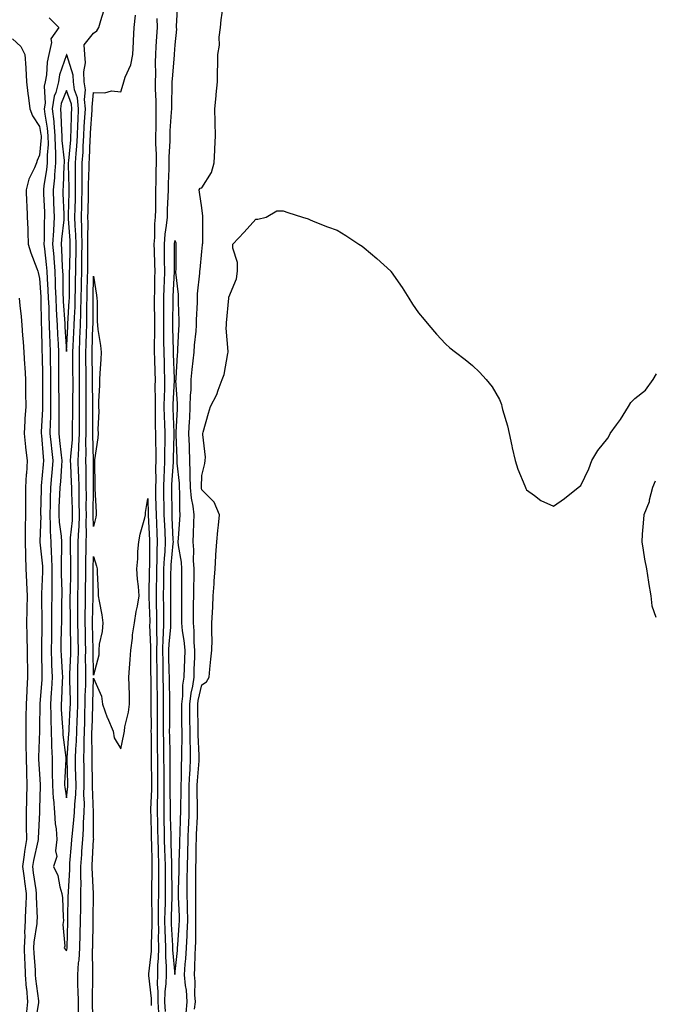
# Model space of a CAD drawing. Units: inches. Extents: x 963203 to 965843, y 7337498 to 7340138.
# Drawn here: x 964931 to 965165, y 7339431 to 7339795 of the extents above; entities that cross this region are included whole.
import ezdxf

# ---------------------------------------------------------------- set-up
doc = ezdxf.new("R2010")
doc.units = ezdxf.units.IN
doc.header["$MEASUREMENT"] = 0
doc.layers.add('Contour_96327337', color=7, linetype='Continuous', true_color=0xf31dd0)

msp = doc.modelspace()

# ---------------------------------------------------------------- linework, layer by layer
at = {"layer": 'Contour_96327337'}
for points in [[(964989.09, 7339800.87, 3293), (964988.55, 7339792.42, 3293), (964988.57, 7339791.92, 3293), (964988.65, 7339791.32, 3293), (964988.05, 7339785.5, 3293), (964987.86, 7339782.11, 3293), (964987.85, 7339781.92, 3293), (964987.84, 7339781.71, 3293), (964987.01, 7339772.96, 3293), (964986.98, 7339771.92, 3293), (964987, 7339770.87, 3293), (964986.77, 7339763.2, 3293), (964986.79, 7339761.92, 3293), (964986.74, 7339760.62, 3293), (964986.26, 7339753.71, 3293), (964986.2, 7339751.92, 3293), (964986.21, 7339750.08, 3293), (964985.88, 7339744.09, 3293), (964985.88, 7339741.92, 3293), (964985.82, 7339739.69, 3293), (964985.61, 7339734.36, 3293), (964985.55, 7339731.92, 3293), (964985.48, 7339729.35, 3293), (964985.25, 7339724.72, 3293), (964985.18, 7339721.92, 3293), (964984.89, 7339718.75, 3293), (964984.37, 7339715.6, 3293), (964984.08, 7339711.92, 3293), (964984.17, 7339708.04, 3293), (964984.17, 7339705.8, 3293), (964984.26, 7339701.92, 3293), (964984.12, 7339697.99, 3293), (964984.02, 7339695.96, 3293), (964983.87, 7339691.92, 3293), (964983.87, 7339687.74, 3293), (964983.84, 7339686.13, 3293), (964983.84, 7339681.92, 3293), (964983.86, 7339677.74, 3293), (964983.91, 7339676.06, 3293), (964983.94, 7339671.92, 3293), (964984.06, 7339667.93, 3293), (964984.13, 7339665.84, 3293), (964984.25, 7339661.92, 3293), (964984.2, 7339658.07, 3293), (964984.09, 7339655.88, 3293), (964984.05, 7339651.92, 3293), (964984.12, 7339647.99, 3293), (964984.22, 7339645.75, 3293), (964984.31, 7339641.92, 3293), (964984.3, 7339638.17, 3293), (964984.22, 7339635.75, 3293), (964984.21, 7339631.92, 3293), (964984.1, 7339627.97, 3293), (964983.96, 7339626.01, 3293), (964983.85, 7339621.92, 3293), (964983.92, 7339617.79, 3293), (964983.94, 7339616.03, 3293), (964984.01, 7339611.92, 3293), (964984.19, 7339608.06, 3293), (964984.31, 7339605.67, 3293), (964984.49, 7339601.92, 3293), (964984.3, 7339598.17, 3293), (964984.08, 7339595.9, 3293), (964983.89, 7339591.92, 3293), (964983.85, 7339587.72, 3293), (964983.84, 7339586.12, 3293), (964983.8, 7339581.92, 3293), (964983.86, 7339577.73, 3293), (964983.85, 7339576.11, 3293), (964983.91, 7339571.92, 3293), (964983.75, 7339567.63, 3293), (964983.63, 7339566.34, 3293), (964983.48, 7339561.92, 3293), (964983.57, 7339557.43, 3293), (964983.59, 7339556.38, 3293), (964983.67, 7339551.92, 3293), (964983.72, 7339547.59, 3293), (964983.74, 7339546.23, 3293), (964983.79, 7339541.92, 3293), (964983.78, 7339537.65, 3293), (964983.77, 7339536.2, 3293), (964983.76, 7339531.92, 3293), (964983.81, 7339527.68, 3293), (964983.84, 7339526.13, 3293), (964983.88, 7339521.92, 3293), (964983.93, 7339517.79, 3293), (964983.93, 7339516.04, 3293), (964983.97, 7339511.92, 3293), (964983.94, 7339507.8, 3293), (964983.98, 7339505.99, 3293), (964983.94, 7339501.92, 3293), (964984.04, 7339497.9, 3293), (964984.08, 7339495.89, 3293), (964984.16, 7339491.92, 3293), (964984.26, 7339488.14, 3293), (964984.33, 7339485.64, 3293), (964984.43, 7339481.92, 3293), (964984.43, 7339478.3, 3293), (964984.49, 7339475.48, 3293), (964984.49, 7339471.92, 3293), (964984.44, 7339468.31, 3293), (964984.35, 7339465.63, 3293), (964984.29, 7339461.92, 3293), (964984.36, 7339458.23, 3293), (964984.53, 7339455.43, 3293), (964984.61, 7339451.92, 3293), (964984.57, 7339448.44, 3293), (964984.88, 7339445.09, 3293), (964984.83, 7339441.92, 3293), (964984.76, 7339438.63, 3293), (964984.33, 7339435.64, 3293), (964984.27, 7339431.92, 3293), (964984.52, 7339428.4, 3293)], [(964992.19, 7339427.78, 3293), (964992.64, 7339431.92, 3293), (964992.33, 7339436.2, 3293), (964992.03, 7339437.94, 3293), (964991.68, 7339441.92, 3293), (964991.93, 7339445.8, 3293), (964992.15, 7339447.82, 3293), (964992.38, 7339451.92, 3293), (964992.56, 7339456.44, 3293), (964992.64, 7339457.34, 3293), (964992.82, 7339461.92, 3293), (964992.72, 7339466.59, 3293), (964992.69, 7339467.28, 3293), (964992.59, 7339471.92, 3293), (964992.65, 7339476.52, 3293), (964992.67, 7339477.3, 3293), (964992.74, 7339481.92, 3293), (964992.85, 7339486.73, 3293), (964992.87, 7339487.1, 3293), (964992.99, 7339491.92, 3293), (964993.16, 7339496.81, 3293), (964993.17, 7339497.04, 3293), (964993.34, 7339501.92, 3293), (964993.37, 7339506.6, 3293), (964993.36, 7339507.23, 3293), (964993.39, 7339511.92, 3293), (964993.59, 7339516.39, 3293), (964993.68, 7339517.55, 3293), (964993.89, 7339521.92, 3293), (964993.83, 7339526.14, 3293), (964993.75, 7339527.62, 3293), (964993.7, 7339531.92, 3293), (964993.65, 7339536.32, 3293), (964993.64, 7339537.5, 3293), (964993.58, 7339541.92, 3293), (964994.05, 7339545.92, 3293), (964994.65, 7339548.52, 3293), (964995.14, 7339551.92, 3293), (964995.24, 7339554.73, 3293), (964995.39, 7339559.26, 3293), (964995.48, 7339561.92, 3293), (964995.25, 7339564.72, 3293), (964995.2, 7339569.06, 3293), (964994.92, 7339571.92, 3293), (964994.93, 7339575.04, 3293), (964995.01, 7339578.88, 3293), (964995.03, 7339581.92, 3293), (964995.06, 7339584.91, 3293), (964995.18, 7339589.05, 3293), (964995.21, 7339591.92, 3293), (964994.99, 7339594.98, 3293), (964995.06, 7339598.94, 3293), (964994.81, 7339601.92, 3293), (964994.97, 7339604.99, 3293), (964995.07, 7339608.94, 3293), (964995.23, 7339611.92, 3293), (964994.86, 7339615.12, 3293), (964994.19, 7339618.06, 3293), (964993.84, 7339621.92, 3293), (964993.7, 7339626.27, 3293), (964993.75, 7339627.62, 3293), (964993.6, 7339631.92, 3293), (964993.45, 7339636.51, 3293), (964993.44, 7339637.31, 3293), (964993.29, 7339641.92, 3293), (964993.53, 7339646.45, 3293), (964993.56, 7339647.43, 3293), (964993.78, 7339651.92, 3293), (964993.84, 7339656.12, 3293), (964994.04, 7339657.9, 3293), (964994.1, 7339661.92, 3293), (964994.44, 7339665.54, 3293), (964994.86, 7339668.72, 3293), (964995.17, 7339671.92, 3293), (964995.36, 7339674.6, 3293), (964995.92, 7339679.79, 3293), (964996.09, 7339681.92, 3293), (964996.11, 7339683.87, 3293), (964996.45, 7339690.31, 3293), (964996.46, 7339691.92, 3293), (964996.46, 7339693.52, 3293), (964997.35, 7339701.22, 3293), (964997.35, 7339701.92, 3293), (964997.39, 7339702.59, 3293), (964998.05, 7339709.2, 3293), (964998.33, 7339711.64, 3293), (964998.34, 7339711.92, 3293), (964998.36, 7339712.23, 3293), (964998.36, 7339721.61, 3293), (964998.38, 7339721.92, 3293), (964998.38, 7339722.25, 3293), (964998.05, 7339725.32, 3293), (964997.23, 7339731.09, 3293), (964997.09, 7339731.92, 3293), (964997.42, 7339732.55, 3293), (964998.05, 7339732.75, 3293), (965001.65, 7339738.32, 3293), (965002.58, 7339741.92, 3293), (965002.82, 7339746.68, 3293), (965002.84, 7339747.13, 3293), (965003.06, 7339751.92, 3293), (965002.97, 7339756.84, 3293), (965002.94, 7339757.03, 3293), (965002.82, 7339761.92, 3293), (965003.29, 7339766.68, 3293), (965003.32, 7339767.2, 3293), (965003.77, 7339771.92, 3293), (965003.78, 7339776.18, 3293), (965003.91, 7339777.78, 3293), (965003.93, 7339781.92, 3293), (965004.51, 7339785.46, 3293), (965004.47, 7339788.34, 3293), (965004.9, 7339791.92, 3293), (965005.21, 7339794.76, 3293), (965005.86, 7339799.73, 3293)], [(964941.64, 7339795.52, 3293), (964945.15, 7339791.92, 3293), (964942.25, 7339787.72, 3293), (964942.49, 7339786.36, 3293), (964941.52, 7339781.92, 3293), (964940.86, 7339779.11, 3293), (964940.58, 7339774.45, 3293), (964940.14, 7339771.92, 3293), (964939.73, 7339770.24, 3293), (964940.09, 7339763.97, 3293), (964939.79, 7339761.92, 3293), (964940, 7339759.96, 3293), (964940.91, 7339754.79, 3293), (964941.18, 7339751.92, 3293), (964941.21, 7339748.76, 3293), (964940.86, 7339744.73, 3293), (964940.89, 7339741.92, 3293), (964940.65, 7339739.33, 3293), (964939.64, 7339733.51, 3293), (964939.47, 7339731.92, 3293), (964939.52, 7339730.44, 3293), (964939.85, 7339723.72, 3293), (964939.92, 7339721.92, 3293), (964939.82, 7339720.15, 3293), (964939.79, 7339713.66, 3293), (964939.69, 7339711.92, 3293), (964939.84, 7339710.13, 3293), (964940.56, 7339704.43, 3293), (964940.76, 7339701.92, 3293), (964940.87, 7339699.1, 3293), (964941.17, 7339695.04, 3293), (964941.29, 7339691.92, 3293), (964941.43, 7339688.55, 3293), (964941.47, 7339685.33, 3293), (964941.6, 7339681.92, 3293), (964941.77, 7339678.2, 3293), (964941.82, 7339675.69, 3293), (964942, 7339671.92, 3293), (964942.04, 7339667.93, 3293), (964942.09, 7339665.96, 3293), (964942.15, 7339661.92, 3293), (964942.15, 7339657.81, 3293), (964942.13, 7339656, 3293), (964942.14, 7339651.92, 3293), (964942.08, 7339647.89, 3293), (964941.98, 7339645.85, 3293), (964941.92, 7339641.92, 3293), (964942.35, 7339637.62, 3293), (964942.45, 7339636.33, 3293), (964942.92, 7339631.92, 3293), (964942.56, 7339627.41, 3293), (964942.46, 7339626.33, 3293), (964942.1, 7339621.92, 3293), (964941.97, 7339618, 3293), (964941.93, 7339615.8, 3293), (964941.8, 7339611.92, 3293), (964942.01, 7339607.96, 3293), (964941.94, 7339605.8, 3293), (964942.17, 7339601.92, 3293), (964942.33, 7339597.64, 3293), (964942.46, 7339596.33, 3293), (964942.6, 7339591.92, 3293), (964942.58, 7339587.38, 3293), (964942.55, 7339586.42, 3293), (964942.54, 7339581.92, 3293), (964942.52, 7339577.45, 3293), (964942.53, 7339576.4, 3293), (964942.51, 7339571.92, 3293), (964942.43, 7339567.54, 3293), (964942.42, 7339566.28, 3293), (964942.34, 7339561.92, 3293), (964942.51, 7339557.46, 3293), (964942.53, 7339556.4, 3293), (964942.72, 7339551.92, 3293), (964942.46, 7339547.5, 3293), (964942.37, 7339546.24, 3293), (964942.11, 7339541.92, 3293), (964942.23, 7339537.74, 3293), (964942.21, 7339536.08, 3293), (964942.34, 7339531.92, 3293), (964942.52, 7339527.45, 3293), (964942.48, 7339526.35, 3293), (964942.7, 7339521.92, 3293), (964942.74, 7339517.23, 3293), (964942.78, 7339516.65, 3293), (964942.82, 7339511.92, 3293), (964943.13, 7339507, 3293), (964943.16, 7339506.81, 3293), (964943.54, 7339501.92, 3293), (964943.79, 7339497.66, 3293), (964944.14, 7339495.83, 3293), (964944.44, 7339491.92, 3293), (964943.9, 7339487.77, 3293), (964944.42, 7339485.56, 3293), (964943.26, 7339481.92, 3293), (964944.76, 7339478.63, 3293), (964945.57, 7339474.4, 3293), (964946.35, 7339471.92, 3293), (964946.48, 7339470.35, 3293), (964946.82, 7339463.16, 3293), (964946.91, 7339461.92, 3293), (964946.64, 7339460.51, 3293), (964947.44, 7339452.53, 3293), (964947.2, 7339451.92, 3293), (964947.51, 7339451.38, 3293), (964948.05, 7339450.73, 3293), (964948.21, 7339451.76, 3293), (964948.22, 7339451.92, 3293), (964948.23, 7339452.09, 3293), (964948.51, 7339461.46, 3293), (964948.52, 7339461.92, 3293), (964948.53, 7339462.4, 3293), (964948.69, 7339471.28, 3293), (964948.7, 7339471.92, 3293), (964948.7, 7339472.58, 3293), (964949.19, 7339480.78, 3293), (964949.19, 7339481.92, 3293), (964949.28, 7339483.15, 3293), (964949.92, 7339490.05, 3293), (964950.05, 7339491.92, 3293), (964950.19, 7339494.06, 3293), (964950.78, 7339499.18, 3293), (964950.94, 7339501.92, 3293), (964951.05, 7339504.92, 3293), (964951.46, 7339508.52, 3293), (964951.57, 7339511.92, 3293), (964951.49, 7339515.36, 3293), (964951.39, 7339518.58, 3293), (964951.32, 7339521.92, 3293), (964951.44, 7339525.31, 3293), (964951.67, 7339528.29, 3293), (964951.79, 7339531.92, 3293), (964951.95, 7339535.82, 3293), (964952.05, 7339537.92, 3293), (964952.2, 7339541.92, 3293), (964952.22, 7339546.09, 3293), (964952.18, 7339547.79, 3293), (964952.2, 7339551.92, 3293), (964952.26, 7339556.13, 3293), (964952.34, 7339557.63, 3293), (964952.4, 7339561.92, 3293), (964952.31, 7339566.18, 3293), (964952.29, 7339567.68, 3293), (964952.2, 7339571.92, 3293), (964952.23, 7339576.1, 3293), (964952.21, 7339577.76, 3293), (964952.24, 7339581.92, 3293), (964952.29, 7339586.16, 3293), (964952.33, 7339587.65, 3293), (964952.38, 7339591.92, 3293), (964952.39, 7339596.26, 3293), (964952.36, 7339597.61, 3293), (964952.37, 7339601.92, 3293), (964952.56, 7339606.43, 3293), (964952.66, 7339607.32, 3293), (964952.83, 7339611.92, 3293), (964952.75, 7339616.62, 3293), (964952.72, 7339617.25, 3293), (964952.64, 7339621.92, 3293), (964952.53, 7339626.4, 3293), (964952.47, 7339627.5, 3293), (964952.36, 7339631.92, 3293), (964952.53, 7339636.4, 3293), (964952.62, 7339637.34, 3293), (964952.79, 7339641.92, 3293), (964952.8, 7339646.67, 3293), (964952.81, 7339647.16, 3293), (964952.82, 7339651.92, 3293), (964952.83, 7339656.7, 3293), (964952.84, 7339657.13, 3293), (964952.84, 7339661.92, 3293), (964952.81, 7339666.68, 3293), (964952.81, 7339667.16, 3293), (964952.78, 7339671.92, 3293), (964952.98, 7339676.85, 3293), (964952.99, 7339676.98, 3293), (964953.19, 7339681.92, 3293), (964953.32, 7339686.64, 3293), (964953.32, 7339687.2, 3293), (964953.46, 7339691.92, 3293), (964953.54, 7339696.43, 3293), (964953.57, 7339697.44, 3293), (964953.65, 7339701.92, 3293), (964953.7, 7339706.27, 3293), (964953.71, 7339707.58, 3293), (964953.77, 7339711.92, 3293), (964953.65, 7339716.32, 3293), (964953.67, 7339717.54, 3293), (964953.53, 7339721.92, 3293), (964953.64, 7339726.34, 3293), (964953.66, 7339727.53, 3293), (964953.76, 7339731.92, 3293), (964953.78, 7339736.19, 3293), (964953.83, 7339737.71, 3293), (964953.86, 7339741.92, 3293), (964954.12, 7339745.85, 3293), (964954.2, 7339748.07, 3293), (964954.44, 7339751.92, 3293), (964954.6, 7339755.37, 3293), (964954.85, 7339758.72, 3293), (964955.01, 7339761.92, 3293), (964954.67, 7339765.3, 3293), (964955.06, 7339768.93, 3293), (964954.57, 7339771.92, 3293), (964954.4, 7339775.57, 3293), (964955.02, 7339778.89, 3293), (964954.79, 7339781.92, 3293), (964954.49, 7339785.49, 3293), (964958.05, 7339789.91, 3293), (964959.25, 7339790.71, 3293), (964959.99, 7339791.92, 3293), (964960.65, 7339794.52, 3293), (964961.84, 7339798.13, 3293)], [(964952.51, 7339427.45, 3292), (964952.42, 7339431.92, 3292), (964952.34, 7339436.2, 3292), (964952.25, 7339437.72, 3292), (964952.16, 7339441.92, 3292), (964952.51, 7339446.38, 3292), (964952.66, 7339447.32, 3292), (964952.96, 7339451.92, 3292), (964953.08, 7339456.89, 3292), (964953.08, 7339456.95, 3292), (964953.2, 7339461.92, 3292), (964953.28, 7339466.69, 3292), (964953.28, 7339467.16, 3292), (964953.37, 7339471.92, 3292), (964953.38, 7339476.59, 3292), (964953.34, 7339477.21, 3292), (964953.35, 7339481.92, 3292), (964953.67, 7339486.3, 3292), (964953.74, 7339487.61, 3292), (964954.06, 7339491.92, 3292), (964954.28, 7339495.68, 3292), (964954.28, 7339498.15, 3292), (964954.49, 7339501.92, 3292), (964954.61, 7339505.36, 3292), (964954.48, 7339508.35, 3292), (964954.58, 7339511.92, 3292), (964954.51, 7339515.46, 3292), (964954.49, 7339518.36, 3292), (964954.42, 7339521.92, 3292), (964954.53, 7339525.44, 3292), (964954.51, 7339528.37, 3292), (964954.61, 7339531.92, 3292), (964954.74, 7339535.23, 3292), (964954.84, 7339538.71, 3292), (964954.95, 7339541.92, 3292), (964954.97, 7339545, 3292), (964955.12, 7339548.99, 3292), (964955.13, 7339551.92, 3292), (964955.18, 7339554.8, 3292), (964955.09, 7339558.97, 3292), (964955.14, 7339561.92, 3292), (964955.08, 7339564.89, 3292), (964954.98, 7339568.85, 3292), (964954.92, 7339571.92, 3292), (964954.94, 7339575.03, 3292), (964955.03, 7339578.9, 3292), (964955.05, 7339581.92, 3292), (964955.09, 7339584.88, 3292), (964955.11, 7339588.98, 3292), (964955.15, 7339591.92, 3292), (964955.15, 7339594.82, 3292), (964955.29, 7339599.16, 3292), (964955.3, 7339601.92, 3292), (964955.41, 7339604.56, 3292), (964955.28, 7339609.15, 3292), (964955.37, 7339611.92, 3292), (964955.34, 7339614.64, 3292), (964955.36, 7339619.23, 3292), (964955.32, 7339621.92, 3292), (964955.25, 7339624.72, 3292), (964955.26, 7339629.13, 3292), (964955.18, 7339631.92, 3292), (964955.29, 7339634.68, 3292), (964955.2, 7339639.06, 3292), (964955.3, 7339641.92, 3292), (964955.31, 7339644.66, 3292), (964955.27, 7339649.14, 3292), (964955.28, 7339651.92, 3292), (964955.28, 7339654.69, 3292), (964955.25, 7339659.11, 3292), (964955.25, 7339661.92, 3292), (964955.23, 7339664.74, 3292), (964955.17, 7339669.04, 3292), (964955.15, 7339671.92, 3292), (964955.27, 7339674.71, 3292), (964955.39, 7339679.26, 3292), (964955.5, 7339681.92, 3292), (964955.57, 7339684.4, 3292), (964955.59, 7339689.45, 3292), (964955.66, 7339691.92, 3292), (964955.7, 7339694.27, 3292), (964955.83, 7339699.7, 3292), (964955.87, 7339701.92, 3292), (964955.9, 7339704.07, 3292), (964955.92, 7339709.8, 3292), (964955.95, 7339711.92, 3292), (964955.89, 7339714.08, 3292), (964956, 7339719.86, 3292), (964955.93, 7339721.92, 3292), (964955.98, 7339723.99, 3292), (964956.11, 7339729.98, 3292), (964956.16, 7339731.92, 3292), (964956.17, 7339733.81, 3292), (964956.38, 7339740.25, 3292), (964956.39, 7339741.92, 3292), (964956.49, 7339743.48, 3292), (964956.75, 7339750.62, 3292), (964956.83, 7339751.92, 3292), (964956.89, 7339753.09, 3292), (964957.49, 7339761.36, 3292), (964957.52, 7339761.92, 3292), (964957.46, 7339762.51, 3292), (964958.05, 7339767.99, 3292), (964962.17, 7339767.8, 3292), (964964.7, 7339768.57, 3292), (964968.05, 7339768.22, 3292), (964969.01, 7339770.96, 3292), (964969.25, 7339771.92, 3292), (964969.76, 7339773.63, 3292), (964971.74, 7339778.22, 3292), (964972.48, 7339781.92, 3292), (964972.74, 7339786.61, 3292), (964972.84, 7339787.13, 3292), (964973.03, 7339791.92, 3292), (964973.51, 7339796.46, 3292)], [(964981.41, 7339795.28, 3292), (964981.47, 7339791.92, 3292), (964981.28, 7339788.69, 3292), (964981.06, 7339784.93, 3292), (964980.88, 7339781.92, 3292), (964980.77, 7339779.2, 3292), (964980.86, 7339774.73, 3292), (964980.76, 7339771.92, 3292), (964980.79, 7339769.17, 3292), (964981.04, 7339764.91, 3292), (964981.08, 7339761.92, 3292), (964980.99, 7339758.98, 3292), (964981.03, 7339754.89, 3292), (964980.94, 7339751.92, 3292), (964980.94, 7339749.03, 3292), (964981.17, 7339745.03, 3292), (964981.17, 7339741.92, 3292), (964981.09, 7339738.88, 3292), (964981.04, 7339734.91, 3292), (964980.96, 7339731.92, 3292), (964980.88, 7339729.08, 3292), (964980.86, 7339724.73, 3292), (964980.78, 7339721.92, 3292), (964980.56, 7339719.42, 3292), (964980.5, 7339714.38, 3292), (964980.31, 7339711.92, 3292), (964980.36, 7339709.61, 3292), (964980.59, 7339704.46, 3292), (964980.65, 7339701.92, 3292), (964980.56, 7339699.41, 3292), (964980.49, 7339694.36, 3292), (964980.4, 7339691.92, 3292), (964980.4, 7339689.57, 3292), (964980.48, 7339684.36, 3292), (964980.48, 7339681.92, 3292), (964980.5, 7339679.47, 3292), (964980.42, 7339674.29, 3292), (964980.43, 7339671.92, 3292), (964980.51, 7339669.46, 3292), (964980.65, 7339664.52, 3292), (964980.73, 7339661.92, 3292), (964980.69, 7339659.28, 3292), (964980.8, 7339654.67, 3292), (964980.77, 7339651.92, 3292), (964980.82, 7339649.14, 3292), (964980.81, 7339644.69, 3292), (964980.87, 7339641.92, 3292), (964980.87, 7339639.1, 3292), (964980.99, 7339634.86, 3292), (964980.99, 7339631.92, 3292), (964980.9, 7339629.07, 3292), (964980.98, 7339624.85, 3292), (964980.9, 7339621.92, 3292), (964980.95, 7339619.01, 3292), (964981.05, 7339614.92, 3292), (964981.1, 7339611.92, 3292), (964981.25, 7339608.72, 3292), (964981.41, 7339605.28, 3292), (964981.58, 7339601.92, 3292), (964981.4, 7339598.57, 3292), (964981.41, 7339595.28, 3292), (964981.26, 7339591.92, 3292), (964981.23, 7339588.74, 3292), (964981.17, 7339585.04, 3292), (964981.14, 7339581.92, 3292), (964981.18, 7339578.79, 3292), (964981.29, 7339575.17, 3292), (964981.34, 7339571.92, 3292), (964981.22, 7339568.75, 3292), (964981.35, 7339565.22, 3292), (964981.24, 7339561.92, 3292), (964981.3, 7339558.66, 3292), (964981.35, 7339555.22, 3292), (964981.41, 7339551.92, 3292), (964981.45, 7339548.52, 3292), (964981.48, 7339545.34, 3292), (964981.52, 7339541.92, 3292), (964981.51, 7339538.46, 3292), (964981.51, 7339531.92, 3292), (964981.54, 7339528.43, 3292), (964981.55, 7339525.42, 3292), (964981.59, 7339521.92, 3292), (964981.62, 7339518.35, 3292), (964981.67, 7339515.54, 3292), (964981.71, 7339511.92, 3292), (964981.67, 7339508.29, 3292), (964981.56, 7339505.43, 3292), (964981.53, 7339501.92, 3292), (964981.6, 7339498.37, 3292), (964981.68, 7339495.55, 3292), (964981.76, 7339491.92, 3292), (964981.86, 7339488.11, 3292), (964982.01, 7339481.92, 3292), (964982.02, 7339477.95, 3292), (964981.99, 7339475.85, 3292), (964981.99, 7339471.92, 3292), (964981.93, 7339468.04, 3292), (964981.95, 7339465.82, 3292), (964981.9, 7339461.92, 3292), (964981.97, 7339458, 3292), (964981.91, 7339455.78, 3292), (964981.99, 7339451.92, 3292), (964981.95, 7339448.03, 3292), (964981.65, 7339445.52, 3292), (964981.6, 7339441.92, 3292), (964981.54, 7339438.44, 3292), (964981.83, 7339435.69, 3292), (964981.76, 7339431.92, 3292), (964982.06, 7339427.91, 3292)], [(964928.05, 7339787.77, 3292), (964931.09, 7339784.96, 3292), (964932.59, 7339781.92, 3292), (964932.97, 7339777, 3292), (964933, 7339776.87, 3292), (964933.27, 7339771.92, 3292), (964933.75, 7339767.62, 3292), (964933.97, 7339766, 3292), (964934.44, 7339761.92, 3292), (964935.4, 7339759.27, 3292), (964938.05, 7339755.4, 3292), (964938.57, 7339752.44, 3292), (964938.62, 7339751.92, 3292), (964938.63, 7339751.35, 3292), (964938.05, 7339744.79, 3292), (964937.21, 7339742.76, 3292), (964936.91, 7339741.92, 3292), (964936.23, 7339740.1, 3292), (964934.08, 7339735.9, 3292), (964933.13, 7339731.92, 3292), (964933.27, 7339727.14, 3292), (964933.33, 7339726.64, 3292), (964933.51, 7339721.92, 3292), (964933.72, 7339717.59, 3292), (964933.7, 7339716.27, 3292), (964933.9, 7339711.92, 3292), (964934.85, 7339708.72, 3292), (964937.02, 7339702.95, 3292), (964937.37, 7339701.92, 3292), (964937.51, 7339701.38, 3292), (964938.05, 7339699.15, 3292), (964938.53, 7339692.4, 3292), (964938.55, 7339691.92, 3292), (964938.58, 7339691.4, 3292), (964938.67, 7339682.55, 3292), (964938.7, 7339681.92, 3292), (964938.73, 7339681.24, 3292), (964938.91, 7339672.78, 3292), (964938.95, 7339671.92, 3292), (964938.97, 7339671.01, 3292), (964939.16, 7339663.04, 3292), (964939.18, 7339661.92, 3292), (964939.18, 7339660.79, 3292), (964939.09, 7339652.96, 3292), (964939.09, 7339651.92, 3292), (964939.09, 7339650.89, 3292), (964938.67, 7339642.55, 3292), (964938.67, 7339641.92, 3292), (964938.73, 7339641.24, 3292), (964939.41, 7339633.28, 3292), (964939.54, 7339631.92, 3292), (964939.44, 7339630.53, 3292), (964938.69, 7339622.56, 3292), (964938.64, 7339621.92, 3292), (964938.62, 7339621.35, 3292), (964938.47, 7339612.34, 3292), (964938.46, 7339611.92, 3292), (964938.48, 7339611.49, 3292), (964938.18, 7339602.05, 3292), (964938.19, 7339601.92, 3292), (964938.19, 7339601.78, 3292), (964939.09, 7339592.95, 3292), (964939.11, 7339591.92, 3292), (964939.11, 7339590.86, 3292), (964938.84, 7339582.72, 3292), (964938.84, 7339581.13, 3292), (964938.89, 7339572.76, 3292), (964938.88, 7339571.92, 3292), (964938.87, 7339571.1, 3292), (964938.73, 7339562.61, 3292), (964938.72, 7339561.92, 3292), (964938.75, 7339561.22, 3292), (964938.92, 7339552.78, 3292), (964938.95, 7339551.92, 3292), (964938.9, 7339551.07, 3292), (964938.19, 7339542.05, 3292), (964938.18, 7339541.92, 3292), (964938.18, 7339541.79, 3292), (964938.05, 7339533.37, 3292), (964938.02, 7339531.94, 3292), (964938.02, 7339531.92, 3292), (964938.02, 7339531.9, 3292), (964937.68, 7339522.29, 3292), (964937.68, 7339521.92, 3292), (964937.69, 7339521.56, 3292), (964938.05, 7339516.04, 3292), (964938.3, 7339512.17, 3292), (964938.3, 7339511.92, 3292), (964938.32, 7339511.65, 3292), (964938.05, 7339503.34, 3292), (964938, 7339501.96, 3292), (964938, 7339501.92, 3292), (964938, 7339501.88, 3292), (964937.55, 7339492.41, 3292), (964937.56, 7339491.92, 3292), (964937.46, 7339491.34, 3292), (964935.78, 7339484.18, 3292), (964935.48, 7339481.92, 3292), (964935.76, 7339479.63, 3292), (964936.69, 7339473.28, 3292), (964936.87, 7339471.92, 3292), (964936.83, 7339470.7, 3292), (964937.13, 7339462.84, 3292), (964937.1, 7339461.92, 3292), (964937.04, 7339460.91, 3292), (964935.97, 7339454, 3292), (964935.88, 7339451.92, 3292), (964935.97, 7339449.84, 3292), (964936.39, 7339443.58, 3292), (964936.47, 7339441.92, 3292), (964936.58, 7339440.45, 3292), (964937.69, 7339432.29, 3292), (964937.72, 7339431.92, 3292), (964937.68, 7339431.55, 3292), (964936.26, 7339423.71, 3292)], [(964995.38, 7339429.25, 3292), (964995.68, 7339431.92, 3292), (964995.49, 7339434.48, 3292), (964995.55, 7339439.42, 3292), (964995.34, 7339441.92, 3292), (964995.49, 7339444.48, 3292), (964995.54, 7339449.41, 3292), (964995.68, 7339451.92, 3292), (964995.77, 7339454.2, 3292), (964995.77, 7339459.64, 3292), (964995.86, 7339461.92, 3292), (964995.81, 7339464.16, 3292), (964995.83, 7339469.7, 3292), (964995.78, 7339471.92, 3292), (964995.81, 7339474.16, 3292), (964995.81, 7339479.68, 3292), (964995.84, 7339481.92, 3292), (964995.9, 7339484.07, 3292), (964996, 7339489.87, 3292), (964996.05, 7339491.92, 3292), (964996.12, 7339493.85, 3292), (964996.39, 7339500.26, 3292), (964996.45, 7339501.92, 3292), (964996.46, 7339503.51, 3292), (964996.35, 7339510.22, 3292), (964996.36, 7339511.92, 3292), (964996.43, 7339513.55, 3292), (964997.06, 7339520.93, 3292), (964997.1, 7339521.92, 3292), (964997.09, 7339522.88, 3292), (964996.69, 7339530.57, 3292), (964996.68, 7339531.92, 3292), (964996.66, 7339533.31, 3292), (964996.56, 7339540.43, 3292), (964996.54, 7339541.92, 3292), (964996.69, 7339543.27, 3292), (964998.05, 7339549.05, 3292), (964999.81, 7339550.16, 3292), (965000.69, 7339551.92, 3292), (965000.99, 7339554.86, 3292), (965001.41, 7339558.56, 3292), (965001.75, 7339561.92, 3292), (965001.8, 7339565.67, 3292), (965001.69, 7339568.28, 3292), (965001.73, 7339571.92, 3292), (965001.93, 7339575.8, 3292), (965002.06, 7339577.91, 3292), (965002.26, 7339581.92, 3292), (965002.54, 7339586.42, 3292), (965002.63, 7339587.34, 3292), (965002.91, 7339591.92, 3292), (965003.21, 7339596.77, 3292), (965003.23, 7339597.1, 3292), (965003.53, 7339601.92, 3292), (965003.9, 7339606.07, 3292), (965004.15, 7339608.02, 3292), (965004.52, 7339611.92, 3292), (965002.65, 7339616.51, 3292), (964998.05, 7339621.16, 3292), (964997.91, 7339621.78, 3292), (964997.89, 7339621.92, 3292), (964997.89, 7339622.08, 3292), (964998.05, 7339626.4, 3292), (964999.16, 7339630.81, 3292), (964999.29, 7339631.92, 3292), (964999.33, 7339633.2, 3292), (964998.39, 7339641.57, 3292), (964998.41, 7339641.92, 3292), (964998.55, 7339642.42, 3292), (965000.55, 7339649.42, 3292), (965001.23, 7339651.92, 3292), (965003.61, 7339656.36, 3292), (965004.06, 7339657.93, 3292), (965005.6, 7339661.92, 3292), (965006.28, 7339663.68, 3292), (965007.6, 7339671.47, 3292), (965007.73, 7339671.92, 3292), (965007.76, 7339672.21, 3292), (965007.04, 7339680.91, 3292), (965007.12, 7339681.92, 3292), (965007.2, 7339682.77, 3292), (965008.01, 7339691.88, 3292), (965008.01, 7339691.92, 3292), (965008.02, 7339691.95, 3292), (965008.05, 7339692.26, 3292), (965010.84, 7339699.12, 3292), (965011.22, 7339701.92, 3292), (965011.21, 7339705.08, 3292), (965009.53, 7339710.44, 3292), (965009.51, 7339711.92, 3292), (965013.63, 7339716.34, 3292), (965018.05, 7339721.19, 3292), (965018.78, 7339721.18, 3292), (965021.81, 7339721.92, 3292), (965025.72, 7339724.26, 3292), (965028.05, 7339724.24, 3292), (965029.76, 7339723.62, 3292), (965035.21, 7339721.92, 3292), (965037.37, 7339721.24, 3292), (965038.05, 7339720.88, 3292), (965039.77, 7339720.2, 3292), (965044.45, 7339718.32, 3292), (965048.05, 7339717.03, 3292), (965051.24, 7339715.11, 3292), (965056.08, 7339711.92, 3292), (965057.23, 7339711.1, 3292), (965058.05, 7339710.49, 3292), (965062.7, 7339706.57, 3292), (965067.83, 7339701.92, 3292), (965067.93, 7339701.8, 3292), (965068.05, 7339701.63, 3292), (965072.01, 7339695.88, 3292), (965074.52, 7339691.92, 3292), (965075.9, 7339689.77, 3292), (965078.05, 7339686.55, 3292), (965080.24, 7339684.11, 3292), (965081.94, 7339681.92, 3292), (965084.71, 7339678.58, 3292), (965088.05, 7339675.05, 3292), (965089.74, 7339673.61, 3292), (965091.8, 7339671.92, 3292), (965095.35, 7339669.22, 3292), (965098.05, 7339667.02, 3292), (965100.67, 7339664.54, 3292), (965103.12, 7339661.92, 3292), (965105.34, 7339659.21, 3292), (965108.05, 7339654.47, 3292), (965108.75, 7339652.62, 3292), (965108.91, 7339651.92, 3292), (965109.19, 7339650.78, 3292), (965110.94, 7339644.82, 3292), (965111.59, 7339641.92, 3292), (965112.6, 7339637.37, 3292), (965112.77, 7339636.64, 3292), (965113.77, 7339631.92, 3292), (965114.87, 7339628.74, 3292), (965117.4, 7339622.57, 3292), (965117.65, 7339621.92, 3292), (965117.77, 7339621.64, 3292), (965118.05, 7339621.14, 3292), (965121.01, 7339618.97, 3292), (965123.28, 7339617.15, 3292), (965128.05, 7339615.03, 3292), (965132.11, 7339617.86, 3292), (965137.08, 7339621.92, 3292), (965137.61, 7339622.36, 3292), (965138.05, 7339622.66, 3292), (965141.08, 7339628.89, 3292), (965142.17, 7339631.92, 3292), (965144.35, 7339635.62, 3292), (965148.05, 7339640.25, 3292), (965148.68, 7339641.29, 3292), (965148.91, 7339641.92, 3292), (965151.29, 7339645.16, 3292), (965152.81, 7339647.16, 3292), (965155.77, 7339651.92, 3292), (965156.62, 7339653.34, 3292), (965158.05, 7339654.89, 3292), (965161.98, 7339658, 3292), (965164.87, 7339661.92, 3292), (965166.03, 7339663.94, 3292)], [(964930.49, 7339691.92, 3291), (964930.73, 7339689.24, 3291), (964931.28, 7339685.15, 3291), (964931.54, 7339681.92, 3291), (964931.8, 7339678.17, 3291), (964931.98, 7339675.85, 3291), (964932.25, 7339671.92, 3291), (964932.53, 7339667.44, 3291), (964932.58, 7339666.46, 3291), (964932.87, 7339661.92, 3291), (964932.9, 7339657.06, 3291), (964932.92, 7339656.79, 3291), (964932.94, 7339651.92, 3291), (964932.68, 7339647.3, 3291), (964932.68, 7339646.55, 3291), (964932.43, 7339641.92, 3291), (964932.91, 7339637.06, 3291), (964932.92, 7339636.79, 3291), (964933.49, 7339631.92, 3291), (964933.18, 7339627.04, 3291), (964933.14, 7339626.84, 3291), (964932.89, 7339621.92, 3291), (964932.86, 7339617.11, 3291), (964932.87, 7339616.74, 3291), (964932.84, 7339611.92, 3291), (964932.76, 7339607.21, 3291), (964932.77, 7339606.64, 3291), (964932.69, 7339601.92, 3291), (964932.85, 7339597.12, 3291), (964932.81, 7339596.68, 3291), (964933.02, 7339591.92, 3291), (964933.29, 7339587.17, 3291), (964933.27, 7339586.7, 3291), (964933.5, 7339581.92, 3291), (964933.38, 7339577.25, 3291), (964933.38, 7339576.59, 3291), (964933.26, 7339571.92, 3291), (964933.37, 7339567.24, 3291), (964933.35, 7339566.61, 3291), (964933.46, 7339561.92, 3291), (964933.52, 7339557.39, 3291), (964933.55, 7339556.42, 3291), (964933.61, 7339551.92, 3291), (964933.38, 7339547.26, 3291), (964933.31, 7339546.65, 3291), (964933.12, 7339541.92, 3291), (964933.04, 7339536.93, 3291), (964933.04, 7339536.91, 3291), (964932.95, 7339531.92, 3291), (964933.03, 7339526.94, 3291), (964933.03, 7339526.9, 3291), (964933.1, 7339521.92, 3291), (964933.24, 7339517.11, 3291), (964933.26, 7339516.71, 3291), (964933.42, 7339511.92, 3291), (964933.25, 7339507.12, 3291), (964933.24, 7339506.74, 3291), (964933.06, 7339501.92, 3291), (964933.13, 7339497, 3291), (964933.13, 7339496.85, 3291), (964933.19, 7339491.92, 3291), (964932.48, 7339487.49, 3291), (964932.41, 7339486.28, 3291), (964931.82, 7339481.92, 3291), (964932.36, 7339477.61, 3291), (964932.49, 7339476.36, 3291), (964933.06, 7339471.92, 3291), (964932.93, 7339467.03, 3291), (964932.91, 7339466.78, 3291), (964932.78, 7339461.92, 3291), (964932.52, 7339457.45, 3291), (964932.57, 7339456.45, 3291), (964932.37, 7339451.92, 3291), (964932.55, 7339447.42, 3291), (964932.57, 7339446.44, 3291), (964932.78, 7339441.92, 3291), (964933.16, 7339437.02, 3291), (964933.19, 7339436.78, 3291), (964933.61, 7339431.92, 3291), (964933.12, 7339426.99, 3291)], [(965165.62, 7339624.36, 3292), (965164.6, 7339621.92, 3292), (965163.37, 7339617.24, 3292), (965163.31, 7339616.65, 3292), (965161.33, 7339611.92, 3292), (965161.14, 7339608.83, 3292), (965160.8, 7339604.68, 3292), (965160.65, 7339601.92, 3292), (965161.18, 7339598.78, 3292), (965161.66, 7339595.54, 3292), (965162.34, 7339591.92, 3292), (965163.07, 7339586.94, 3292), (965163.08, 7339586.89, 3292), (965163.94, 7339581.92, 3292), (965164.39, 7339578.26, 3292), (965165.86, 7339574.11, 3292)], [(964957.88, 7339422.09, 3291), (964957.67, 7339431.54, 3291), (964957.66, 7339431.92, 3291), (964957.65, 7339432.32, 3291), (964957.76, 7339441.62, 3291), (964957.75, 7339441.92, 3291), (964957.77, 7339442.2, 3291), (964957.68, 7339451.54, 3291), (964957.7, 7339451.92, 3291), (964957.71, 7339452.26, 3291), (964957.86, 7339461.73, 3291), (964957.86, 7339461.92, 3291), (964957.87, 7339462.1, 3291), (964958.05, 7339471.92, 3291), (964957.5, 7339481.37, 3291), (964957.5, 7339481.92, 3291), (964957.54, 7339482.43, 3291), (964958.05, 7339491.9, 3291), (964958.07, 7339491.91, 3291), (964958.08, 7339491.92, 3291), (964958.11, 7339491.98, 3291), (964958.05, 7339492.51, 3291), (964958.03, 7339501.91, 3291), (964958.04, 7339501.92, 3291), (964958.04, 7339501.93, 3291), (964957.6, 7339511.47, 3291), (964957.61, 7339511.92, 3291), (964957.6, 7339512.37, 3291), (964957.51, 7339521.38, 3291), (964957.5, 7339521.92, 3291), (964957.52, 7339522.45, 3291), (964957.42, 7339531.29, 3291), (964957.43, 7339531.92, 3291), (964957.45, 7339532.51, 3291), (964957.7, 7339541.57, 3291), (964957.72, 7339541.92, 3291), (964957.72, 7339542.26, 3291), (964958.05, 7339551.57, 3291), (964960.96, 7339544.84, 3291), (964961.29, 7339541.92, 3291), (964963.07, 7339536.94, 3291), (964963.11, 7339536.86, 3291), (964965.32, 7339531.92, 3291), (964965.66, 7339529.52, 3291), (964968.05, 7339525.36, 3291), (964969.26, 7339530.71, 3291), (964969.4, 7339531.92, 3291), (964969.62, 7339533.49, 3291), (964970.99, 7339538.98, 3291), (964971.33, 7339541.92, 3291), (964971.32, 7339545.19, 3291), (964971.12, 7339548.85, 3291), (964971.11, 7339551.92, 3291), (964971.35, 7339555.23, 3291), (964971.59, 7339558.39, 3291), (964971.85, 7339561.92, 3291), (964972.42, 7339566.29, 3291), (964972.47, 7339567.5, 3291), (964973.17, 7339571.92, 3291), (964973.77, 7339576.2, 3291), (964974.2, 7339578.07, 3291), (964974.83, 7339581.92, 3291), (964974.58, 7339585.39, 3291), (964974.25, 7339588.13, 3291), (964974.01, 7339591.92, 3291), (964974.39, 7339595.58, 3291), (964974.44, 7339598.31, 3291), (964974.76, 7339601.92, 3291), (964975.22, 7339604.75, 3291), (964976.94, 7339610.81, 3291), (964977.16, 7339611.92, 3291), (964977.22, 7339612.75, 3291), (964978.05, 7339617.92, 3291), (964978.19, 7339612.05, 3291), (964978.19, 7339611.78, 3291), (964978.64, 7339602.51, 3291), (964978.67, 7339601.92, 3291), (964978.64, 7339601.34, 3291), (964978.66, 7339592.53, 3291), (964978.63, 7339591.92, 3291), (964978.63, 7339591.34, 3291), (964978.48, 7339582.34, 3291), (964978.47, 7339581.92, 3291), (964978.48, 7339581.49, 3291), (964978.76, 7339572.63, 3291), (964978.77, 7339571.92, 3291), (964978.74, 7339571.23, 3291), (964979.05, 7339562.91, 3291), (964979.01, 7339561.92, 3291), (964979.03, 7339560.94, 3291), (964979.12, 7339552.99, 3291), (964979.14, 7339551.92, 3291), (964979.15, 7339550.81, 3291), (964979.22, 7339543.1, 3291), (964979.24, 7339541.92, 3291), (964979.23, 7339540.73, 3291), (964979.25, 7339533.12, 3291), (964979.24, 7339531.92, 3291), (964979.26, 7339530.71, 3291), (964979.27, 7339523.14, 3291), (964979.29, 7339521.92, 3291), (964979.3, 7339520.67, 3291), (964979.44, 7339513.3, 3291), (964979.45, 7339511.92, 3291), (964979.44, 7339510.54, 3291), (964979.11, 7339502.99, 3291), (964979.1, 7339501.92, 3291), (964979.13, 7339500.84, 3291), (964979.33, 7339493.2, 3291), (964979.36, 7339491.92, 3291), (964979.4, 7339490.58, 3291), (964979.57, 7339483.44, 3291), (964979.61, 7339481.92, 3291), (964979.61, 7339480.36, 3291), (964979.48, 7339473.35, 3291), (964979.48, 7339471.92, 3291), (964979.46, 7339470.51, 3291), (964979.51, 7339463.38, 3291), (964979.5, 7339461.92, 3291), (964979.51, 7339460.45, 3291), (964979.34, 7339453.21, 3291), (964979.36, 7339451.92, 3291), (964979.35, 7339450.62, 3291), (964978.38, 7339442.26, 3291), (964978.38, 7339441.92, 3291), (964978.37, 7339441.6, 3291), (964979.28, 7339433.15, 3291), (964979.26, 7339431.92, 3291), (964979.36, 7339430.61, 3291)]]:
    msp.add_polyline3d(points, dxfattribs=at)
for points in [[(964948.05, 7339507.29, 3294), (964948.52, 7339511.45, 3294), (964948.54, 7339511.92, 3294), (964948.53, 7339512.4, 3294), (964948.25, 7339521.73, 3294), (964948.24, 7339521.92, 3294), (964948.25, 7339522.12, 3294), (964948.94, 7339531.03, 3294), (964948.97, 7339531.92, 3294), (964949.01, 7339532.88, 3294), (964949.4, 7339540.57, 3294), (964949.45, 7339541.92, 3294), (964949.46, 7339543.33, 3294), (964949.26, 7339550.71, 3294), (964949.27, 7339551.92, 3294), (964949.29, 7339553.16, 3294), (964949.63, 7339560.34, 3294), (964949.65, 7339561.92, 3294), (964949.62, 7339563.49, 3294), (964949.51, 7339570.46, 3294), (964949.49, 7339571.92, 3294), (964949.49, 7339573.36, 3294), (964949.42, 7339580.55, 3294), (964949.43, 7339581.92, 3294), (964949.45, 7339583.31, 3294), (964949.59, 7339590.38, 3294), (964949.61, 7339591.92, 3294), (964949.61, 7339593.49, 3294), (964949.44, 7339600.54, 3294), (964949.44, 7339601.92, 3294), (964949.5, 7339603.37, 3294), (964950.2, 7339609.77, 3294), (964950.28, 7339611.92, 3294), (964950.24, 7339614.11, 3294), (964950, 7339619.97, 3294), (964949.96, 7339621.92, 3294), (964949.92, 7339623.79, 3294), (964949.56, 7339630.4, 3294), (964949.52, 7339631.92, 3294), (964949.58, 7339633.46, 3294), (964950.2, 7339639.77, 3294), (964950.28, 7339641.92, 3294), (964950.28, 7339644.15, 3294), (964950.35, 7339649.62, 3294), (964950.36, 7339651.92, 3294), (964950.36, 7339654.24, 3294), (964950.43, 7339659.54, 3294), (964950.43, 7339661.92, 3294), (964950.41, 7339664.29, 3294), (964950.42, 7339669.55, 3294), (964950.4, 7339671.92, 3294), (964950.51, 7339674.38, 3294), (964950.76, 7339679.21, 3294), (964950.87, 7339681.92, 3294), (964950.96, 7339684.83, 3294), (964951.18, 7339688.79, 3294), (964951.27, 7339691.92, 3294), (964951.33, 7339695.2, 3294), (964951.36, 7339698.61, 3294), (964951.42, 7339701.92, 3294), (964951.47, 7339705.33, 3294), (964951.54, 7339708.43, 3294), (964951.59, 7339711.92, 3294), (964951.49, 7339715.36, 3294), (964951.22, 7339718.75, 3294), (964951.13, 7339721.92, 3294), (964951.19, 7339725.07, 3294), (964951.29, 7339728.68, 3294), (964951.37, 7339731.92, 3294), (964951.39, 7339735.26, 3294), (964951.31, 7339738.66, 3294), (964951.33, 7339741.92, 3294), (964951.57, 7339745.43, 3294), (964951.82, 7339748.16, 3294), (964952.05, 7339751.92, 3294), (964952.25, 7339756.12, 3294), (964952.29, 7339757.68, 3294), (964952.5, 7339761.92, 3294), (964952.09, 7339765.96, 3294), (964951.03, 7339768.94, 3294), (964950.55, 7339771.92, 3294), (964950.43, 7339774.3, 3294), (964948.11, 7339781.86, 3294), (964948.11, 7339781.92, 3294), (964948.1, 7339781.97, 3294), (964948.05, 7339782.02, 3294), (964948, 7339781.96, 3294), (964947.99, 7339781.92, 3294), (964947.98, 7339781.85, 3294), (964945.47, 7339774.5, 3294), (964945.02, 7339771.92, 3294), (964944.05, 7339767.92, 3294), (964943.45, 7339766.52, 3294), (964942.77, 7339761.92, 3294), (964943.29, 7339757.16, 3294), (964943.3, 7339756.67, 3294), (964943.75, 7339751.92, 3294), (964943.79, 7339747.66, 3294), (964943.97, 7339746.01, 3294), (964944.01, 7339741.92, 3294), (964943.59, 7339737.45, 3294), (964943.55, 7339736.42, 3294), (964943.06, 7339731.92, 3294), (964943.26, 7339727.14, 3294), (964943.49, 7339721.92, 3294), (964943.19, 7339717.06, 3294), (964943.16, 7339716.81, 3294), (964942.88, 7339711.92, 3294), (964943.28, 7339707.15, 3294), (964943.29, 7339706.67, 3294), (964943.66, 7339701.92, 3294), (964943.84, 7339697.71, 3294), (964943.86, 7339696.11, 3294), (964944.03, 7339691.92, 3294), (964944.18, 7339688.05, 3294), (964944.36, 7339685.62, 3294), (964944.51, 7339681.92, 3294), (964944.66, 7339678.53, 3294), (964944.89, 7339675.08, 3294), (964945.03, 7339671.92, 3294), (964945.07, 7339668.94, 3294), (964945.07, 7339664.89, 3294), (964945.11, 7339661.92, 3294), (964945.12, 7339658.99, 3294), (964945.18, 7339654.79, 3294), (964945.18, 7339651.92, 3294), (964945.14, 7339649.01, 3294), (964945.22, 7339644.75, 3294), (964945.17, 7339641.92, 3294), (964945.43, 7339639.3, 3294), (964946.09, 7339633.89, 3294), (964946.29, 7339631.92, 3294), (964946.14, 7339630.01, 3294), (964945.76, 7339624.21, 3294), (964945.57, 7339621.92, 3294), (964945.48, 7339619.35, 3294), (964945.23, 7339614.74, 3294), (964945.13, 7339611.92, 3294), (964945.28, 7339609.15, 3294), (964946.04, 7339603.93, 3294), (964946.17, 7339601.92, 3294), (964946.23, 7339600.1, 3294), (964946.02, 7339593.95, 3294), (964946.09, 7339591.92, 3294), (964946.08, 7339589.95, 3294), (964946.24, 7339583.72, 3294), (964946.24, 7339581.92, 3294), (964946.23, 7339580.1, 3294), (964946.15, 7339573.82, 3294), (964946.15, 7339571.92, 3294), (964946.11, 7339569.98, 3294), (964945.98, 7339564, 3294), (964945.94, 7339561.92, 3294), (964946.02, 7339559.89, 3294), (964946.42, 7339553.55, 3294), (964946.49, 7339551.92, 3294), (964946.39, 7339550.26, 3294), (964946.17, 7339543.81, 3294), (964946.05, 7339541.92, 3294), (964946.11, 7339539.98, 3294), (964946.59, 7339533.37, 3294), (964946.64, 7339531.92, 3294), (964946.7, 7339530.57, 3294), (964947.73, 7339522.24, 3294), (964947.75, 7339521.92, 3294), (964947.75, 7339521.62, 3294), (964947.32, 7339512.65, 3294), (964947.33, 7339511.92, 3294), (964947.37, 7339511.24, 3294)], [(964948.05, 7339672.17, 3295), (964948.54, 7339681.44, 3295), (964948.56, 7339681.92, 3295), (964948.57, 7339682.44, 3295), (964949.06, 7339690.92, 3295), (964949.09, 7339691.92, 3295), (964949.09, 7339692.97, 3295), (964949.16, 7339700.8, 3295), (964949.18, 7339701.92, 3295), (964949.2, 7339703.07, 3295), (964949.39, 7339710.59, 3295), (964949.41, 7339711.92, 3295), (964949.37, 7339713.23, 3295), (964948.74, 7339721.23, 3295), (964948.72, 7339721.92, 3295), (964948.73, 7339722.6, 3295), (964948.96, 7339731.01, 3295), (964948.98, 7339731.92, 3295), (964948.99, 7339732.86, 3295), (964948.79, 7339741.18, 3295), (964948.8, 7339741.92, 3295), (964948.85, 7339742.72, 3295), (964949.57, 7339750.4, 3295), (964949.66, 7339751.92, 3295), (964949.75, 7339753.61, 3295), (964949.9, 7339760.07, 3295), (964949.99, 7339761.92, 3295), (964949.82, 7339763.68, 3295), (964948.05, 7339768.62, 3295), (964946.05, 7339763.93, 3295), (964945.75, 7339761.92, 3295), (964945.97, 7339759.84, 3295), (964946.14, 7339753.83, 3295), (964946.31, 7339751.92, 3295), (964946.33, 7339750.2, 3295), (964947.12, 7339742.85, 3295), (964947.13, 7339741.92, 3295), (964947.03, 7339740.9, 3295), (964946.79, 7339733.18, 3295), (964946.65, 7339731.92, 3295), (964946.71, 7339730.58, 3295), (964947.01, 7339722.96, 3295), (964947.05, 7339721.92, 3295), (964947, 7339720.86, 3295), (964946.17, 7339713.79, 3295), (964946.08, 7339711.92, 3295), (964946.22, 7339710.09, 3295), (964946.44, 7339703.53, 3295), (964946.57, 7339701.92, 3295), (964946.62, 7339700.5, 3295), (964946.71, 7339693.26, 3295), (964946.76, 7339691.92, 3295), (964946.81, 7339690.68, 3295), (964947.39, 7339682.58, 3295), (964947.42, 7339681.92, 3295), (964947.44, 7339681.31, 3295)], [(964988.05, 7339441.99, 3294), (964989.03, 7339450.94, 3294), (964989.08, 7339451.92, 3294), (964989.12, 7339452.99, 3294), (964989.7, 7339460.26, 3294), (964989.77, 7339461.92, 3294), (964989.73, 7339463.6, 3294), (964989.43, 7339470.54, 3294), (964989.4, 7339471.92, 3294), (964989.42, 7339473.29, 3294), (964989.6, 7339480.36, 3294), (964989.62, 7339481.92, 3294), (964989.67, 7339483.54, 3294), (964989.89, 7339490.08, 3294), (964989.93, 7339491.92, 3294), (964990, 7339493.87, 3294), (964990.16, 7339499.81, 3294), (964990.24, 7339501.92, 3294), (964990.25, 7339504.12, 3294), (964990.41, 7339509.56, 3294), (964990.43, 7339511.92, 3294), (964990.54, 7339514.41, 3294), (964990.55, 7339519.42, 3294), (964990.67, 7339521.92, 3294), (964990.63, 7339524.5, 3294), (964990.76, 7339529.21, 3294), (964990.73, 7339531.92, 3294), (964990.7, 7339534.56, 3294), (964990.65, 7339539.32, 3294), (964990.62, 7339541.92, 3294), (964990.96, 7339544.83, 3294), (964991.05, 7339548.92, 3294), (964991.48, 7339551.92, 3294), (964991.6, 7339555.47, 3294), (964991.71, 7339558.26, 3294), (964991.84, 7339561.92, 3294), (964991.55, 7339565.42, 3294), (964990.93, 7339569.04, 3294), (964990.65, 7339571.92, 3294), (964990.67, 7339574.54, 3294), (964990.63, 7339579.34, 3294), (964990.65, 7339581.92, 3294), (964990.68, 7339584.55, 3294), (964990.65, 7339589.32, 3294), (964990.68, 7339591.92, 3294), (964990.5, 7339594.37, 3294), (964989.41, 7339600.56, 3294), (964989.29, 7339601.92, 3294), (964989.37, 7339603.23, 3294), (964989.95, 7339610.02, 3294), (964990.05, 7339611.92, 3294), (964989.85, 7339613.71, 3294), (964989.95, 7339620.02, 3294), (964989.78, 7339621.92, 3294), (964989.73, 7339623.59, 3294), (964988.96, 7339631.01, 3294), (964988.92, 7339631.92, 3294), (964988.9, 7339632.77, 3294), (964988.51, 7339641.47, 3294), (964988.49, 7339641.92, 3294), (964988.52, 7339642.38, 3294), (964989.05, 7339650.92, 3294), (964989.09, 7339651.92, 3294), (964989.1, 7339652.98, 3294), (964988.48, 7339661.49, 3294), (964988.49, 7339661.92, 3294), (964988.53, 7339662.4, 3294), (964989.02, 7339670.95, 3294), (964989.11, 7339671.92, 3294), (964989.2, 7339673.07, 3294), (964989.56, 7339680.41, 3294), (964989.69, 7339681.92, 3294), (964989.7, 7339683.57, 3294), (964989.46, 7339690.51, 3294), (964989.47, 7339691.92, 3294), (964989.47, 7339693.34, 3294), (964988.48, 7339701.49, 3294), (964988.48, 7339701.92, 3294), (964988.5, 7339702.37, 3294), (964988.54, 7339711.43, 3294), (964988.57, 7339711.92, 3294), (964988.49, 7339712.35, 3294), (964988.05, 7339713.25, 3294), (964987.86, 7339712.11, 3294), (964987.84, 7339711.92, 3294), (964987.85, 7339711.72, 3294), (964987.87, 7339702.1, 3294), (964987.87, 7339701.92, 3294), (964987.86, 7339701.74, 3294), (964987.37, 7339692.6, 3294), (964987.35, 7339691.92, 3294), (964987.35, 7339691.22, 3294), (964987.19, 7339682.77, 3294), (964987.19, 7339681.92, 3294), (964987.2, 7339681.07, 3294), (964987.43, 7339672.54, 3294), (964987.43, 7339671.92, 3294), (964987.45, 7339671.32, 3294), (964987.77, 7339662.2, 3294), (964987.78, 7339661.92, 3294), (964987.78, 7339661.64, 3294), (964987.33, 7339652.64, 3294), (964987.32, 7339651.92, 3294), (964987.34, 7339651.21, 3294), (964987.73, 7339642.24, 3294), (964987.74, 7339641.92, 3294), (964987.74, 7339641.6, 3294), (964987.44, 7339632.52, 3294), (964987.44, 7339631.92, 3294), (964987.42, 7339631.3, 3294), (964986.83, 7339623.14, 3294), (964986.8, 7339621.92, 3294), (964986.82, 7339620.68, 3294), (964986.91, 7339613.07, 3294), (964986.93, 7339611.92, 3294), (964986.98, 7339610.85, 3294), (964987.37, 7339602.61, 3294), (964987.4, 7339601.92, 3294), (964987.36, 7339601.23, 3294), (964986.59, 7339593.38, 3294), (964986.53, 7339591.92, 3294), (964986.51, 7339590.38, 3294), (964986.49, 7339583.49, 3294), (964986.47, 7339581.92, 3294), (964986.49, 7339580.36, 3294), (964986.46, 7339573.51, 3294), (964986.49, 7339571.92, 3294), (964986.43, 7339570.29, 3294), (964985.79, 7339564.18, 3294), (964985.73, 7339561.92, 3294), (964985.76, 7339559.63, 3294), (964985.89, 7339554.08, 3294), (964985.93, 7339551.92, 3294), (964985.96, 7339549.83, 3294), (964986.05, 7339543.92, 3294), (964986.07, 7339541.92, 3294), (964986.07, 7339539.94, 3294), (964986.03, 7339533.94, 3294), (964986.02, 7339531.92, 3294), (964986.04, 7339529.91, 3294), (964986.17, 7339523.81, 3294), (964986.18, 7339521.92, 3294), (964986.2, 7339520.07, 3294), (964986.21, 7339513.76, 3294), (964986.23, 7339511.92, 3294), (964986.21, 7339510.09, 3294), (964986.37, 7339503.6, 3294), (964986.35, 7339501.92, 3294), (964986.39, 7339500.26, 3294), (964986.54, 7339493.43, 3294), (964986.58, 7339491.92, 3294), (964986.6, 7339490.48, 3294), (964986.8, 7339483.17, 3294), (964986.83, 7339481.92, 3294), (964986.83, 7339480.7, 3294), (964987, 7339472.97, 3294), (964987, 7339471.92, 3294), (964986.98, 7339470.85, 3294), (964986.71, 7339463.26, 3294), (964986.69, 7339461.92, 3294), (964986.72, 7339460.59, 3294), (964987.21, 7339452.76, 3294), (964987.23, 7339451.92, 3294), (964987.22, 7339451.09, 3294)], [(964958.05, 7339607.53, 3291), (964957.92, 7339611.79, 3291), (964957.93, 7339611.92, 3291), (964957.92, 7339612.04, 3291), (964957.99, 7339621.86, 3291), (964957.99, 7339621.98, 3291), (964958.01, 7339631.88, 3291), (964958.01, 7339631.96, 3291), (964957.8, 7339641.67, 3291), (964957.81, 7339641.92, 3291), (964957.81, 7339642.16, 3291), (964957.73, 7339651.6, 3291), (964957.73, 7339651.92, 3291), (964957.74, 7339652.24, 3291), (964957.66, 7339661.52, 3291), (964957.66, 7339662.32, 3291), (964957.52, 7339671.4, 3291), (964957.52, 7339671.92, 3291), (964957.54, 7339672.43, 3291), (964957.81, 7339681.67, 3291), (964957.82, 7339681.92, 3291), (964957.82, 7339682.15, 3291), (964957.84, 7339691.71, 3291), (964957.84, 7339691.92, 3291), (964957.85, 7339692.12, 3291), (964958.05, 7339700.02, 3291), (964959.16, 7339693.03, 3291), (964959.25, 7339691.92, 3291), (964959.31, 7339690.67, 3291), (964959.41, 7339683.28, 3291), (964959.48, 7339681.92, 3291), (964959.65, 7339680.32, 3291), (964960.57, 7339674.44, 3291), (964960.81, 7339671.92, 3291), (964960.7, 7339669.28, 3291), (964960.31, 7339664.18, 3291), (964960.19, 7339661.92, 3291), (964960.17, 7339659.8, 3291), (964959.9, 7339653.76, 3291), (964959.87, 7339651.92, 3291), (964959.96, 7339650.01, 3291), (964959.63, 7339643.5, 3291), (964959.72, 7339641.92, 3291), (964959.62, 7339640.34, 3291), (964958.37, 7339632.24, 3291), (964958.34, 7339631.92, 3291), (964958.35, 7339631.62, 3291), (964958.49, 7339622.36, 3291), (964958.5, 7339621.92, 3291), (964958.51, 7339621.46, 3291), (964958.95, 7339612.81, 3291), (964958.97, 7339611.92, 3291), (964958.91, 7339611.06, 3291)], [(964958.05, 7339552.58, 3291), (964957.87, 7339561.75, 3291), (964957.88, 7339561.92, 3291), (964957.87, 7339562.1, 3291), (964957.65, 7339571.52, 3291), (964957.64, 7339571.92, 3291), (964957.65, 7339572.33, 3291), (964957.85, 7339581.73, 3291), (964957.85, 7339581.92, 3291), (964957.86, 7339582.11, 3291), (964957.91, 7339591.78, 3291), (964957.91, 7339591.92, 3291), (964957.91, 7339592.06, 3291), (964958.05, 7339596.42, 3291), (964959.09, 7339592.96, 3291), (964959.38, 7339591.92, 3291), (964959.4, 7339590.57, 3291), (964959.72, 7339583.59, 3291), (964959.74, 7339581.92, 3291), (964960.04, 7339579.93, 3291), (964961.02, 7339574.89, 3291), (964961.43, 7339571.92, 3291), (964961.22, 7339568.75, 3291), (964960.15, 7339564.02, 3291), (964959.96, 7339561.92, 3291), (964959.92, 7339560.05, 3291)]]:
    msp.add_polyline3d(points, close=True, dxfattribs=at)

doc.saveas('drawing.dxf')
